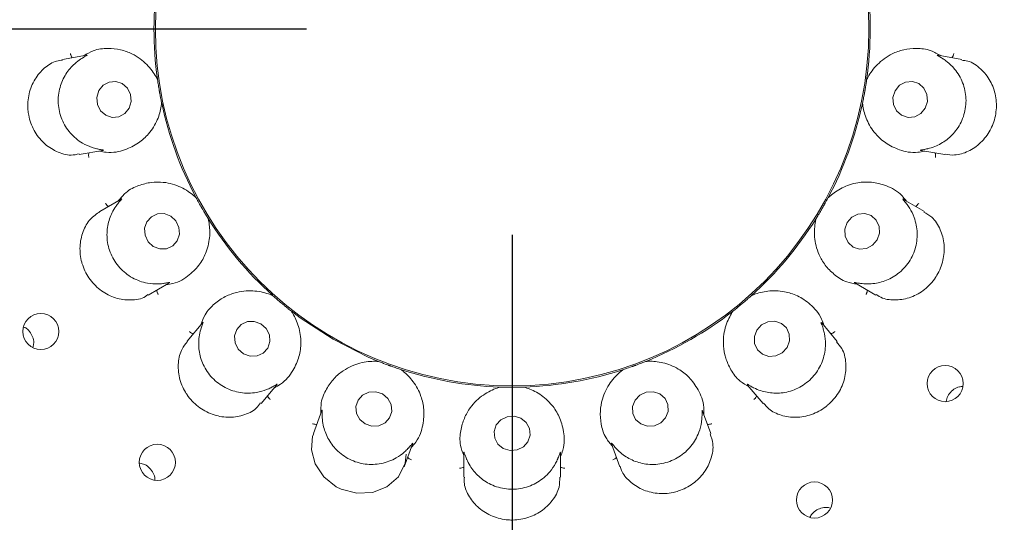
# Model space of a CAD drawing. Units: millimetres. Extents: x 5 to 415, y 5 to 292.
# Drawn here: x 65 to 70, y 125 to 127 of the extents above; entities that cross this region are included whole.
import ezdxf

# ---------------------------------------------------------------- set-up
doc = ezdxf.new("R2010")
doc.units = ezdxf.units.MM
doc.layers.add('BEMAßUNG', color=96, linetype='Continuous')
doc.styles.add('SLDTEXTSTYLE0', font='TXT', dxfattribs={"width": 0.75})
doc.dimstyles.new('SLDDIMSTYLE0', dxfattribs={"dimtxt": 3.704167, "dimasz": 3.302, "dimexe": 0, "dimexo": 0.0625, "dimgap": 0.926042, "dimtad": 1, "dimlfac": 17, "dimrnd": 1e-09, "dimzin": 12, "dimdsep": 46, "dimtxsty": 'SLDTEXTSTYLE0', "dimsah": 1, "dimcen": 0.09, "dimadec": 0, "dimazin": 3, "dimtfac": 1, "dimtofl": 0, "dimtmove": 0, "dimatfit": 3, "dimfxl": 0, "dimfrac": 2, "dimtolj": 1, "dimtzin": 12, "dimarcsym": 0})
doc.dimstyles.new('SLDDIMSTYLE2', dxfattribs={"dimtxt": 3.704167, "dimasz": 3.302, "dimexe": 0, "dimexo": 0.0625, "dimgap": 0.926042, "dimtad": 1, "dimlfac": 17, "dimrnd": 1e-09, "dimzin": 12, "dimdsep": 46, "dimtxsty": 'SLDTEXTSTYLE0', "dimsah": 1, "dimcen": 0.09, "dimadec": 0, "dimazin": 3, "dimtfac": 1, "dimtmove": 0, "dimatfit": 0, "dimfxl": 0, "dimfrac": 2, "dimtolj": 1, "dimtzin": 12, "dimarcsym": 0})

# ---------------------------------------------------------------- blocks, each defined once
blk = doc.blocks.new('_D_23')
at = {"layer": 'BEMAßUNG'}
for p, q in [((56.013, 128.4017), (56.013, 142.7761)), ((78.7189, 128.4017), (78.7189, 142.7761)), ((56.013, 141.7761), (49.663, 141.7761)), ((56.013, 141.7761), (78.7189, 141.7761)), ((78.7189, 141.7761), (85.0689, 141.7761))]:
    blk.add_line(p, q, dxfattribs=at)
for points in [[(56.013, 141.7761), (52.711, 142.2841), (52.711, 141.2681)], [(78.7189, 141.7761), (82.0209, 141.2681), (82.0209, 142.2841)]]:
    blk.add_solid(points, dxfattribs=at)
at = {"layer": 'BEMAßUNG', "char_height": 3.70417, "attachment_point": 1, "style": 'SLDTEXTSTYLE0'}
for s, insert in [('%%c', (58.2511, 146.551)), ('386', (63.8423, 146.551))]:
    blk.add_mtext(s, dxfattribs=dict(at, insert=insert))
blk = doc.blocks.new('_D_24')
at = {"layer": 'BEMAßUNG'}
for p, q in [((67.366, 126.4017), (67.366, 97.1239)), ((46.7778, 104.2356), (46.7778, 97.1239)), ((46.7778, 98.1239), (40.4278, 98.1239)), ((67.366, 98.1239), (46.7778, 98.1239)), ((67.366, 98.1239), (73.716, 98.1239))]:
    blk.add_line(p, q, dxfattribs=at)
for points in [[(46.7778, 98.1239), (43.4758, 98.6319), (43.4758, 97.6159)], [(67.366, 98.1239), (70.668, 97.6159), (70.668, 98.6319)]]:
    blk.add_solid(points, dxfattribs=at)
at = {"layer": 'BEMAßUNG', "insert": (52.8303, 102.8989), "char_height": 3.70417, "attachment_point": 1, "style": 'SLDTEXTSTYLE0'}
blk.add_mtext('350', dxfattribs=at)
blk = doc.blocks.new('_D_25')
at = {"layer": 'BEMAßUNG'}
for p, q in [((66.366, 127.4017), (40.6895, 127.4017)), ((41.6895, 127.4017), (41.6895, 105.0488)), ((45.7778, 105.0488), (40.6895, 105.0488))]:
    blk.add_line(p, q, dxfattribs=at)
for points in [[(41.6895, 127.4017), (41.1815, 124.0997), (42.1975, 124.0997)], [(41.6895, 105.0488), (42.1975, 108.3508), (41.1815, 108.3508)]]:
    blk.add_solid(points, dxfattribs=at)
at = {"layer": 'BEMAßUNG', "insert": (36.9146, 113.0206), "char_height": 3.70417, "attachment_point": 1, "rotation": 90, "style": 'SLDTEXTSTYLE0'}
blk.add_mtext('380', dxfattribs=at)
blk = doc.blocks.new('_D_27')
at = {"layer": 'BEMAßUNG'}
for p, q in [((67.366, 126.4017), (67.366, 97.1239)), ((102.6601, 126.4017), (102.6601, 97.1239)), ((102.6601, 98.1239), (67.366, 98.1239))]:
    blk.add_line(p, q, dxfattribs=at)
for points in [[(67.366, 98.1239), (70.668, 97.6159), (70.668, 98.6319)], [(102.6601, 98.1239), (99.3581, 98.6319), (99.3581, 97.6159)]]:
    blk.add_solid(points, dxfattribs=at)
at = {"layer": 'BEMAßUNG', "insert": (80.4528, 102.8989), "char_height": 3.70417, "attachment_point": 1, "style": 'SLDTEXTSTYLE0'}
blk.add_mtext('600', dxfattribs=at)

msp = doc.modelspace()

# ---------------------------------------------------------------- linework, layer by layer
at = {"color": 7, "linetype": 'Continuous', "lineweight": 15}
for p, q in [((65.29531, 127.27551), (65.17785, 127.2548)), ((69.55424, 127.25478), (69.43925, 127.27505)), ((65.63898, 127.16313), (65.64071, 127.15628)), ((69.09127, 127.15628), (69.093, 127.16313)), ((65.64075, 127.15601), (65.64071, 127.15628)), ((69.09127, 127.15628), (69.09123, 127.15601)), ((65.66082, 127.04224), (65.66076, 127.04251)), ((65.66082, 127.04224), (65.66153, 127.03521)), ((69.07044, 127.03521), (69.07116, 127.04224)), ((69.07121, 127.04251), (69.07116, 127.04224)), ((65.25943, 126.79133), (65.37452, 126.81163)), ((69.35491, 126.81208), (69.47235, 126.79137)), ((65.82472, 126.58685), (65.82869, 126.581)), ((68.90328, 126.581), (68.90725, 126.58685)), ((65.46334, 126.5749), (65.36026, 126.51539)), ((65.82883, 126.58076), (65.82869, 126.581)), ((68.90328, 126.581), (68.90315, 126.58076)), ((69.37202, 126.51521), (69.27117, 126.57344)), ((65.88659, 126.48071), (65.88645, 126.48095)), ((65.88659, 126.48071), (65.88967, 126.47435)), ((68.8423, 126.47435), (68.84538, 126.48071)), ((68.84553, 126.48095), (68.84538, 126.48071)), ((65.59537, 126.10774), (65.69646, 126.1661)), ((69.03315, 126.16747), (69.13663, 126.10773)), ((66.19637, 126.10884), (66.2021, 126.10471)), ((66.2023, 126.10453), (66.2021, 126.10471)), ((68.52988, 126.10471), (68.52967, 126.10453)), ((68.52988, 126.10471), (68.53561, 126.10884)), ((66.29081, 126.03027), (66.29059, 126.03044)), ((66.29081, 126.03027), (66.29587, 126.02535)), ((68.4361, 126.02535), (68.44116, 126.03027)), ((68.44138, 126.03044), (68.44116, 126.03027)), ((65.86092, 125.97408), (65.78424, 125.88269)), ((68.94785, 125.88256), (68.87275, 125.97206)), ((66.70909, 125.78678), (66.71588, 125.78486)), ((66.71614, 125.78475), (66.71588, 125.78486)), ((68.01609, 125.78486), (68.01583, 125.78475)), ((68.01609, 125.78486), (68.02289, 125.78678)), ((66.82471, 125.74525), (66.82444, 125.74533)), ((66.82471, 125.74525), (66.83115, 125.74235)), ((67.90082, 125.74235), (67.90727, 125.74525)), ((67.90754, 125.74533), (67.90727, 125.74525)), ((66.14462, 125.58008), (66.21963, 125.66947)), ((67.30104, 125.6595), (67.30808, 125.66002)), ((67.30836, 125.66001), (67.30808, 125.66002)), ((67.4239, 125.66002), (67.42362, 125.66001)), ((67.4239, 125.66002), (67.43094, 125.6595)), ((68.51061, 125.67154), (68.58727, 125.58017)), ((66.43996, 125.5454), (66.39918, 125.43338)), ((68.33287, 125.43318), (68.2929, 125.54297)), ((66.84135, 125.2723), (66.88123, 125.38189)), ((67.1307, 125.34058), (67.1307, 125.22129)), ((67.60128, 125.22119), (67.60128, 125.33799)), ((67.84984, 125.38438), (67.89061, 125.27237))]:
    msp.add_line(p, q, dxfattribs=at)
at = {"color": 7, "linetype": 'Continuous', "lineweight": 15, "flags": 128}
for points in [[(65.50327, 127.01718), (65.51294, 127.04989), (65.50981, 127.08417), (65.49435, 127.11478), (65.46893, 127.13708), (65.43741, 127.14766), (65.40459, 127.14492), (65.37547, 127.12926), (65.35447, 127.10309), (65.34481, 127.07038), (65.34794, 127.0361), (65.36339, 127.00549), (65.38882, 126.98319), (65.42034, 126.97261), (65.45316, 126.97535), (65.48228, 126.991), (65.50327, 127.01718)], [(69.37654, 127.01773), (69.38695, 127.05052), (69.38459, 127.08477), (69.36981, 127.11528), (69.34489, 127.13738), (69.3136, 127.14773), (69.28072, 127.14474), (69.25124, 127.12887), (69.22966, 127.10254), (69.21926, 127.06975), (69.22162, 127.03549), (69.2364, 127.00499), (69.26132, 126.98289), (69.29261, 126.97254), (69.32549, 126.97553), (69.35497, 126.9914), (69.37654, 127.01773)], [(65.70516, 126.49207), (65.67362, 126.50424), (65.64039, 126.50332), (65.61053, 126.48943), (65.58858, 126.4647), (65.57788, 126.4329), (65.58008, 126.39885), (65.59482, 126.36775), (65.61987, 126.34433), (65.65142, 126.33216), (65.68465, 126.33309), (65.71451, 126.34697), (65.73646, 126.3717), (65.74715, 126.40351), (65.74496, 126.43755), (65.73021, 126.46865), (65.70516, 126.49207)], [(69.14254, 126.37601), (69.15385, 126.40846), (69.15233, 126.4424), (69.13818, 126.47265), (69.11358, 126.49461), (69.08225, 126.50494), (69.04899, 126.50207), (69.01883, 126.48642), (68.99639, 126.46039), (68.98506, 126.42794), (68.98659, 126.394), (69.00073, 126.36375), (69.02534, 126.34179), (69.05666, 126.33146), (69.08994, 126.33434), (69.12009, 126.34998), (69.14254, 126.37601)], [(66.29074, 126.03033), (66.33393, 125.99754), (66.49467, 125.89252)], [(66.14387, 125.96806), (66.1117, 125.97978), (66.07799, 125.97858), (66.04788, 125.96463), (66.02596, 125.94007), (66.01555, 125.90863), (66.01825, 125.8751), (66.03364, 125.84458), (66.05938, 125.82172), (66.09156, 125.81), (66.12526, 125.81121), (66.15537, 125.82515), (66.1773, 125.84971), (66.1877, 125.88115), (66.185, 125.91468), (66.16961, 125.9452), (66.14387, 125.96806)], [(68.7038, 125.85249), (68.71581, 125.88435), (68.71481, 125.91781), (68.70096, 125.94778), (68.67636, 125.9697), (68.64475, 125.98024), (68.61095, 125.97778), (68.58011, 125.9627), (68.55691, 125.93729), (68.54489, 125.90544), (68.54589, 125.87197), (68.55974, 125.842), (68.58434, 125.82008), (68.61595, 125.80955), (68.64975, 125.81201), (68.6806, 125.82709), (68.7038, 125.85249)], [(66.49467, 125.89252), (66.66598, 125.80583), (66.71597, 125.78482)], [(66.73548, 125.6265), (66.70281, 125.63736), (66.66868, 125.63543), (66.6383, 125.621), (66.61627, 125.59627), (66.60597, 125.565), (66.60895, 125.53195), (66.62475, 125.50216), (66.65099, 125.48016), (66.68366, 125.46929), (66.71778, 125.47122), (66.74817, 125.48565), (66.77019, 125.51038), (66.7805, 125.54165), (66.77753, 125.5747), (66.76172, 125.60449), (66.73548, 125.6265)], [(68.11314, 125.51037), (68.12532, 125.54164), (68.12431, 125.57469), (68.11028, 125.60448), (68.08535, 125.62649), (68.05333, 125.63736), (68.01909, 125.63543), (67.98784, 125.62101), (67.96434, 125.59628), (67.95217, 125.56501), (67.95318, 125.53197), (67.96721, 125.50217), (67.99214, 125.48016), (68.02416, 125.46929), (68.0584, 125.47122), (68.08964, 125.48564), (68.11314, 125.51037)], [(67.40864, 125.50857), (67.37583, 125.51855), (67.34152, 125.51577), (67.31094, 125.50065), (67.28875, 125.47549), (67.27831, 125.44411), (67.28121, 125.41131), (67.29703, 125.38206), (67.32334, 125.36083), (67.35615, 125.35085), (67.39045, 125.35363), (67.42103, 125.36875), (67.44323, 125.39392), (67.45367, 125.42529), (67.45077, 125.4581), (67.43495, 125.48734), (67.40864, 125.50857)], [(66.40102, 125.43252), (66.39512, 125.4206), (66.38954, 125.35519), (66.40769, 125.28649), (66.44916, 125.22344), (66.50986, 125.17488), (66.53466, 125.16245), (66.61052, 125.14274), (66.68726, 125.14707), (66.75689, 125.1742), (66.81293, 125.22237), (66.84646, 125.28893), (66.85105, 125.33396), (66.85105, 125.33396)]]:
    msp.add_lwpolyline(points, dxfattribs=at)
at = {"color": 7, "linetype": 'Continuous', "lineweight": 15}
for centre, radius in [((67.36599, 127.4017), 11.35294), ((67.36599, 127.4017), 5.55882), ((67.36599, 127.4017), 5.38235), ((67.36599, 127.4017), 1.73579), ((65.07255, 125.93042), 0.08788), ((69.47343, 125.67675), 0.0879), ((65.63973, 125.29351), 0.0879), ((68.83754, 125.11016), 0.08788)]:
    msp.add_circle(centre, radius, dxfattribs=at)
for radius, start, end in [(5.32353, 149.55862, 138.90412), (1.74265, 171.9005, 187.96282), (1.74265, 351.89912, 7.96714), (1.74265, 191.90024, 207.96542), (1.74265, 331.90103, 347.96172), (1.74265, 211.89806, 227.97368), (1.74265, 311.89724, 327.9762), (1.74265, 291.90186, 307.96195), (1.74265, 251.89863, 267.96808), (1.74265, 271.89887, 287.96861)]:
    msp.add_arc((67.36599, 127.4017), radius, start, end, dxfattribs=at)
for points, knots in [([(65.64075, 127.15601), (65.63847, 127.16054), (65.62704, 127.18325), (65.59246, 127.23197), (65.53064, 127.27864), (65.46312, 127.30357), (65.39946, 127.30999), (65.33743, 127.30541), (65.29717, 127.28204), (65.28184, 127.27313)], [0, 0, 0, 0, 0.058136, 0.291226, 0.5239843, 0.6610997, 0.7909305, 0.9203564, 1, 1, 1, 1]), ([(69.45296, 127.27264), (69.43667, 127.28173), (69.39542, 127.30477), (69.33251, 127.31016), (69.26885, 127.30352), (69.20133, 127.27867), (69.13952, 127.23196), (69.10493, 127.18326), (69.09351, 127.16054), (69.09123, 127.15601)], [0, 0, 0, 0, 0.0840564, 0.2128618, 0.34207, 0.478528, 0.7101704, 0.9421427, 1, 1, 1, 1]), ([(65.26788, 127.25714), (65.26718, 127.25668), (65.25782, 127.25053), (65.23057, 127.22995), (65.19178, 127.18499), (65.16167, 127.1179), (65.15328, 127.04047), (65.17104, 126.96211), (65.21322, 126.89389), (65.26765, 126.84899), (65.31568, 126.82755), (65.33752, 126.82188), (65.34496, 126.81994)], [0, 0, 0, 0, 0.0055484, 0.074244, 0.192484, 0.3160758, 0.4519692, 0.5878743, 0.7235109, 0.8595726, 0.9521753, 1, 1, 1, 1]), ([(65.22561, 127.26322), (65.2246, 127.26451), (65.22168, 127.26824), (65.21896, 127.27529), (65.21762, 127.2808), (65.21725, 127.28301), (65.21723, 127.28312)], [0, 0, 0, 0, 0.24340041, 0.70130511, 0.98479751, 1, 1, 1, 1]), ([(65.29534, 127.27536), (65.29693, 127.27565), (65.29967, 127.27615), (65.29648, 127.27372), (65.28602, 127.26831), (65.27373, 127.26075), (65.26788, 127.25714)], [0, 0, 0, 0, 0.3827161, 0.6591001, 0.8375637, 1, 1, 1, 1]), ([(69.38701, 126.81994), (69.38788, 126.82015), (69.39887, 126.82276), (69.4317, 126.83287), (69.48362, 126.86202), (69.5348, 126.91498), (69.569, 126.985), (69.57889, 127.06474), (69.56236, 127.14322), (69.52649, 127.20381), (69.4888, 127.24013), (69.47037, 127.25282), (69.4641, 127.25714)], [0, 0, 0, 0, 0.00591449, 0.07485083, 0.19339666, 0.3171955, 0.45310621, 0.58900815, 0.72464511, 0.86070548, 0.95259314, 1, 1, 1, 1]), ([(69.4641, 127.25714), (69.46309, 127.2578), (69.45514, 127.26295), (69.44173, 127.27045), (69.42999, 127.27687), (69.43524, 127.27543), (69.4391, 127.27438)], [0, 0, 0, 0, 0.0254851, 0.2005243, 0.4129653, 1, 1, 1, 1]), ([(69.50636, 127.26322), (69.50738, 127.26451), (69.5103, 127.26824), (69.51302, 127.27529), (69.51436, 127.2808), (69.51472, 127.28301), (69.51474, 127.28312)], [0, 0, 0, 0, 0.24340041, 0.70130511, 0.98479751, 1, 1, 1, 1]), ([(65.17834, 127.25185), (65.16864, 127.2508), (65.13875, 127.2476), (65.08961, 127.21623), (65.04138, 127.16103), (65.01196, 127.08872), (65.0075, 127.02668), (65.01583, 126.96602), (65.0368, 126.90758), (65.08484, 126.84528), (65.14871, 126.8029), (65.21194, 126.78425), (65.24611, 126.79244), (65.25875, 126.79547)], [0, 0, 0, 0, 0.0504021, 0.1552037, 0.2598523, 0.364702, 0.4694783, 0.5050103, 0.6095089, 0.7135564, 0.8194001, 0.9332311, 1, 1, 1, 1]), ([(69.47258, 126.79367), (69.48797, 126.79126), (69.52379, 126.78564), (69.5865, 126.80459), (69.64828, 126.8464), (69.68314, 126.89221), (69.70864, 126.94314), (69.72478, 126.99949), (69.72205, 127.07882), (69.69545, 127.15281), (69.64749, 127.21227), (69.59578, 127.2478), (69.56364, 127.25004), (69.55366, 127.25073)], [0, 0, 0, 0, 0.0787716, 0.1833989, 0.2880381, 0.3925045, 0.4128006, 0.5177335, 0.6221752, 0.7262694, 0.8326963, 0.9480347, 1, 1, 1, 1]), ([(65.66076, 127.04251), (65.65949, 127.04858), (65.65757, 127.05779), (65.65434, 127.07444), (65.65198, 127.08699), (65.65079, 127.09365), (65.65037, 127.09597), (65.6501, 127.09752), (65.64981, 127.09909), (65.64956, 127.1006), (65.64922, 127.1025), (65.64858, 127.10617), (65.64705, 127.1151), (65.64436, 127.13167), (65.64244, 127.1443), (65.64121, 127.15282), (65.64075, 127.15601)], [0, 0, 0, 0, 0.2953811, 0.4482841, 0.4866051, 0.4936381, 0.4960057, 0.4983899, 0.5000017, 0.5016146, 0.5037868, 0.5077564, 0.5213703, 0.5865312, 0.8454506, 1, 1, 1, 1]), ([(69.09123, 127.15601), (69.09034, 127.14987), (69.089, 127.14056), (69.08635, 127.1238), (69.08426, 127.11121), (69.08311, 127.10453), (69.08271, 127.10222), (69.08244, 127.10067), (69.08216, 127.0991), (69.0819, 127.09758), (69.08155, 127.09568), (69.08091, 127.09202), (69.07926, 127.0831), (69.07619, 127.06661), (69.07363, 127.05409), (69.07187, 127.04566), (69.07121, 127.04251)], [0, 0, 0, 0, 0.2953812, 0.4482845, 0.4866054, 0.4936385, 0.496006, 0.4983897, 0.5000018, 0.5016145, 0.5037872, 0.5077563, 0.5213698, 0.5865307, 0.8454505, 1, 1, 1, 1]), ([(65.35813, 126.80874), (65.36936, 126.8064), (65.41544, 126.79683), (65.48306, 126.81294), (65.55065, 126.84622), (65.60532, 126.89725), (65.64324, 126.96061), (65.6574, 127.01386), (65.66017, 127.03749), (65.66076, 127.04251)], [0, 0, 0, 0, 0.0505159, 0.2073881, 0.3620568, 0.5171172, 0.729763, 0.9426059, 1, 1, 1, 1]), ([(69.07121, 127.04251), (69.0718, 127.03749), (69.07457, 127.01386), (69.08873, 126.96061), (69.12666, 126.89725), (69.18133, 126.84622), (69.24892, 126.81294), (69.31654, 126.79683), (69.36262, 126.8064), (69.37384, 126.80874)], [0, 0, 0, 0, 0.05739412, 0.27023702, 0.4828828, 0.63794317, 0.79261192, 0.94948409, 1, 1, 1, 1]), ([(65.30734, 126.79978), (65.30682, 126.79822), (65.30534, 126.79372), (65.30521, 126.78616), (65.30582, 126.78052), (65.30624, 126.77832), (65.30626, 126.77821)], [0, 0, 0, 0, 0.2434919, 0.7013502, 0.9847915, 1, 1, 1, 1]), ([(65.34496, 126.81994), (65.34608, 126.81969), (65.35528, 126.81757), (65.37045, 126.8151), (65.38378, 126.81307), (65.37839, 126.81262), (65.37443, 126.81229)], [0, 0, 0, 0, 0.0243762, 0.19985709, 0.41185084, 1, 1, 1, 1]), ([(69.35493, 126.81222), (69.35334, 126.81249), (69.35062, 126.81297), (69.35455, 126.81416), (69.36631, 126.81568), (69.38035, 126.81857), (69.38701, 126.81994)], [0, 0, 0, 0, 0.38635268, 0.66137824, 0.83932593, 1, 1, 1, 1]), ([(69.42464, 126.79978), (69.42516, 126.79822), (69.42664, 126.79372), (69.42676, 126.78616), (69.42615, 126.78052), (69.42574, 126.77832), (69.42571, 126.77821)], [0, 0, 0, 0, 0.2434919, 0.7013502, 0.9847915, 1, 1, 1, 1]), ([(65.82883, 126.58076), (65.82513, 126.58424), (65.80662, 126.60168), (65.75747, 126.63562), (65.68342, 126.65834), (65.61145, 126.65867), (65.54943, 126.64293), (65.49271, 126.61741), (65.46287, 126.58168), (65.4515, 126.56806)], [0, 0, 0, 0, 0.0581372, 0.291226, 0.5239817, 0.6610965, 0.7909297, 0.9203535, 1, 1, 1, 1]), ([(69.28524, 126.56531), (69.27814, 126.57431), (69.249, 126.61127), (69.18684, 126.64239), (69.11368, 126.66034), (69.039, 126.6564), (68.96922, 126.63224), (68.92414, 126.60054), (68.90683, 126.58422), (68.90315, 126.58076)], [0, 0, 0, 0, 0.05051526, 0.20738609, 0.36205391, 0.51711507, 0.72976199, 0.94260575, 1, 1, 1, 1]), ([(65.40206, 126.53952), (65.40066, 126.54039), (65.39664, 126.54289), (65.39167, 126.54858), (65.38853, 126.55331), (65.38743, 126.55525), (65.38737, 126.55535)], [0, 0, 0, 0, 0.2434234, 0.7013402, 0.9847858, 1, 1, 1, 1]), ([(65.44385, 126.54826), (65.44336, 126.5476), (65.43669, 126.53864), (65.41814, 126.51004), (65.39706, 126.45457), (65.39166, 126.38127), (65.41019, 126.30564), (65.45364, 126.23804), (65.51657, 126.18831), (65.58309, 126.16467), (65.63562, 126.16092), (65.65815, 126.16307), (65.66582, 126.1638)], [0, 0, 0, 0, 0.0054423, 0.0740715, 0.1922294, 0.3157591, 0.4516492, 0.5875583, 0.7231936, 0.8592543, 0.9520519, 1, 1, 1, 1]), ([(65.46342, 126.57477), (65.46481, 126.57559), (65.46722, 126.57699), (65.46507, 126.57365), (65.45711, 126.565), (65.44813, 126.55367), (65.44385, 126.54826)], [0, 0, 0, 0, 0.38167886, 0.65846579, 0.83708197, 1, 1, 1, 1]), ([(65.88645, 126.48095), (65.88318, 126.48622), (65.87823, 126.49421), (65.86949, 126.50875), (65.86298, 126.51975), (65.85958, 126.5256), (65.8584, 126.52763), (65.85762, 126.52899), (65.85681, 126.53037), (65.85605, 126.53171), (65.85508, 126.53338), (65.85324, 126.5366), (65.84873, 126.54447), (65.84056, 126.55912), (65.83441, 126.57033), (65.83035, 126.57792), (65.82883, 126.58076)], [0, 0, 0, 0, 0.2953807, 0.4482843, 0.4866047, 0.4936368, 0.4960046, 0.4983887, 0.500002, 0.5016135, 0.5037883, 0.5077574, 0.5213706, 0.5865312, 0.8454506, 1, 1, 1, 1]), ([(68.90315, 126.58076), (68.90022, 126.5753), (68.89578, 126.56701), (68.88755, 126.55216), (68.88129, 126.54104), (68.87792, 126.53516), (68.87675, 126.53313), (68.87597, 126.53176), (68.87516, 126.53038), (68.8744, 126.52905), (68.87343, 126.52738), (68.87157, 126.52416), (68.86698, 126.51634), (68.85843, 126.5019), (68.85175, 126.491), (68.84722, 126.48368), (68.84553, 126.48095)], [0, 0, 0, 0, 0.2953816, 0.44828492, 0.48660578, 0.49363971, 0.49600685, 0.49838935, 0.50000325, 0.50161415, 0.50378717, 0.50775529, 0.52136899, 0.58653056, 0.84545051, 1, 1, 1, 1]), ([(69.06616, 126.1638), (69.06728, 126.16367), (69.07893, 126.16232), (69.11409, 126.16071), (69.17341, 126.17091), (69.23971, 126.20406), (69.2953, 126.25895), (69.33103, 126.33093), (69.34142, 126.41043), (69.32774, 126.47889), (69.30489, 126.52477), (69.29237, 126.54231), (69.28813, 126.54826)], [0, 0, 0, 0, 0.0074792, 0.077489, 0.197262, 0.3219491, 0.457902, 0.5937852, 0.7294244, 0.8655045, 0.9543903, 1, 1, 1, 1]), ([(69.28813, 126.54826), (69.28726, 126.5494), (69.28145, 126.5571), (69.2714, 126.5687), (69.26286, 126.57845), (69.26742, 126.57518), (69.27076, 126.57279)], [0, 0, 0, 0, 0.0301652, 0.2033614, 0.4177344, 1, 1, 1, 1]), ([(69.32992, 126.53952), (69.33132, 126.54039), (69.33534, 126.54289), (69.34031, 126.54858), (69.34345, 126.55331), (69.34455, 126.55525), (69.3446, 126.55535)], [0, 0, 0, 0, 0.2434234, 0.7013402, 0.9847858, 1, 1, 1, 1]), ([(65.36071, 126.51481), (65.34436, 126.50344), (65.31075, 126.48007), (65.27539, 126.41861), (65.25948, 126.34474), (65.26578, 126.28724), (65.28242, 126.23262), (65.30951, 126.18066), (65.36593, 126.12519), (65.4361, 126.08986), (65.51134, 126.08066), (65.56874, 126.0889), (65.58963, 126.1068), (65.59357, 126.11018)], [0, 0, 0, 0, 0.0991174, 0.2037604, 0.3085296, 0.4131518, 0.4333839, 0.5383219, 0.6427077, 0.7469911, 0.8546255, 0.9726002, 1, 1, 1, 1]), ([(69.13808, 126.11032), (69.1478, 126.10415), (69.17474, 126.08705), (69.23486, 126.08053), (69.30742, 126.09396), (69.37564, 126.1323), (69.41476, 126.1748), (69.445, 126.22276), (69.46642, 126.27626), (69.4718, 126.35481), (69.4523, 126.42912), (69.41602, 126.48691), (69.38324, 126.50466), (69.36991, 126.51187)], [0, 0, 0, 0, 0.0590935, 0.1638233, 0.2685057, 0.3733793, 0.478189, 0.4958177, 0.6003721, 0.7044203, 0.8099182, 0.922748, 1, 1, 1, 1]), ([(65.68203, 126.15777), (65.69337, 126.15942), (65.73995, 126.16618), (65.79798, 126.20445), (65.85011, 126.25884), (65.88404, 126.32549), (65.898, 126.39799), (65.89309, 126.45288), (65.88761, 126.47603), (65.88645, 126.48095)], [0, 0, 0, 0, 0.05051, 0.2073811, 0.3620537, 0.5171162, 0.7297617, 0.9426056, 1, 1, 1, 1]), ([(68.84553, 126.48095), (68.84436, 126.47601), (68.83851, 126.45127), (68.83369, 126.39172), (68.85104, 126.31623), (68.88674, 126.25374), (68.93138, 126.2079), (68.98185, 126.17154), (69.02771, 126.16356), (69.04518, 126.16052)], [0, 0, 0, 0, 0.05813589, 0.2912248, 0.52398241, 0.66109674, 0.79092813, 0.92035494, 1, 1, 1, 1]), ([(65.66582, 126.1638), (65.66695, 126.16394), (65.6763, 126.1651), (65.69139, 126.16796), (65.70464, 126.17062), (65.69975, 126.16836), (65.69615, 126.16669)], [0, 0, 0, 0, 0.0240673, 0.1996664, 0.4115426, 1, 1, 1, 1]), ([(69.0332, 126.16756), (69.03183, 126.16837), (69.02954, 126.16973), (69.03405, 126.16939), (69.04591, 126.16675), (69.05972, 126.16474), (69.06616, 126.1638)], [0, 0, 0, 0, 0.40112744, 0.67068818, 0.84664551, 1, 1, 1, 1]), ([(65.63736, 126.13198), (65.63741, 126.13033), (65.63756, 126.1256), (65.64, 126.11844), (65.64256, 126.11338), (65.64367, 126.11144), (65.64372, 126.11134)], [0, 0, 0, 0, 0.2434559, 0.7014171, 0.9849045, 1, 1, 1, 1]), ([(66.2023, 126.10453), (66.19764, 126.10653), (66.17429, 126.11659), (66.11649, 126.13168), (66.03913, 126.1277), (65.97139, 126.10339), (65.91849, 126.06739), (65.87393, 126.02401), (65.85811, 125.98022), (65.85208, 125.96354)], [0, 0, 0, 0, 0.058136, 0.2912251, 0.5239836, 0.6610967, 0.7909318, 0.9203535, 1, 1, 1, 1]), ([(66.29059, 126.03044), (66.28572, 126.03428), (66.27833, 126.0401), (66.26514, 126.05077), (66.25527, 126.05888), (66.25008, 126.06321), (66.24827, 126.06472), (66.24706, 126.06572), (66.24584, 126.06675), (66.24466, 126.06774), (66.24318, 126.06898), (66.24035, 126.07138), (66.23342, 126.07724), (66.22073, 126.0882), (66.21112, 126.09664), (66.2047, 126.10238), (66.2023, 126.10453)], [0, 0, 0, 0, 0.2953819, 0.4482852, 0.4866049, 0.4936382, 0.4960084, 0.4983933, 0.4999999, 0.5016138, 0.5037873, 0.5077547, 0.5213689, 0.5865302, 0.8454502, 1, 1, 1, 1]), ([(68.52967, 126.10453), (68.52505, 126.1004), (68.51802, 126.09413), (68.50525, 126.08299), (68.49553, 126.07469), (68.49037, 126.07031), (68.48857, 126.0688), (68.48737, 126.06778), (68.48614, 126.06676), (68.48496, 126.06577), (68.48348, 126.06453), (68.48064, 126.06215), (68.47365, 126.05636), (68.46066, 126.04573), (68.45068, 126.03776), (68.44391, 126.03243), (68.44138, 126.03044)], [0, 0, 0, 0, 0.2953819, 0.4482846, 0.4866059, 0.4936396, 0.4960078, 0.4983895, 0.5000029, 0.5016163, 0.5037877, 0.5077551, 0.5213685, 0.5865307, 0.8454504, 1, 1, 1, 1]), ([(68.88344, 125.95933), (68.87984, 125.97022), (68.86509, 126.01491), (68.81734, 126.06542), (68.75472, 126.10731), (68.68319, 126.12915), (68.60936, 126.1303), (68.55616, 126.11594), (68.53431, 126.10653), (68.52967, 126.10453)], [0, 0, 0, 0, 0.05051491, 0.20738615, 0.36205617, 0.51711665, 0.72976339, 0.94260629, 1, 1, 1, 1]), ([(69.09462, 126.13198), (69.09457, 126.13033), (69.09441, 126.1256), (69.09198, 126.11844), (69.08942, 126.11338), (69.08831, 126.11144), (69.08825, 126.11134)], [0, 0, 0, 0, 0.2434559, 0.7014171, 0.9849045, 1, 1, 1, 1]), ([(66.20903, 125.65684), (66.21913, 125.66227), (66.26059, 125.68455), (66.30202, 125.74036), (66.33241, 125.8093), (66.34149, 125.88353), (66.32982, 125.95644), (66.30643, 126.00634), (66.29337, 126.02622), (66.29059, 126.03044)], [0, 0, 0, 0, 0.0505141, 0.2073832, 0.3620541, 0.5171164, 0.7297618, 0.9426058, 1, 1, 1, 1]), ([(68.44138, 126.03044), (68.4386, 126.0262), (68.42464, 126.00495), (68.39975, 125.95064), (68.39023, 125.87378), (68.40241, 125.80284), (68.42867, 125.74449), (68.46366, 125.69307), (68.50403, 125.66989), (68.51941, 125.66106)], [0, 0, 0, 0, 0.0581352, 0.2912242, 0.523982, 0.6610969, 0.7909284, 0.9203532, 1, 1, 1, 1]), ([(65.86103, 125.974), (65.86206, 125.97523), (65.86382, 125.97733), (65.86285, 125.97324), (65.85827, 125.96223), (65.85378, 125.94871), (65.85166, 125.94232)], [0, 0, 0, 0, 0.3898919, 0.6635899, 0.8410478, 1, 1, 1, 1]), ([(68.88032, 125.94232), (68.87998, 125.94343), (68.8772, 125.95246), (68.87176, 125.96683), (68.86686, 125.97936), (68.86995, 125.97492), (68.87222, 125.97165)], [0, 0, 0, 0, 0.02464302, 0.20001893, 0.41209885, 1, 1, 1, 1]), ([(65.03409, 125.85222), (65.03563, 125.85743), (65.03998, 125.87205), (65.03636, 125.89797), (65.02394, 125.92495), (65.00746, 125.94411), (64.99447, 125.95016), (64.99039, 125.95207)], [0, 0, 0, 0, 0.1381747, 0.3881287, 0.6375893, 0.8860901, 1, 1, 1, 1]), ([(65.81538, 125.91981), (65.81377, 125.92015), (65.80914, 125.92113), (65.80252, 125.92478), (65.79795, 125.92814), (65.79626, 125.92959), (65.79617, 125.92967)], [0, 0, 0, 0, 0.2435085, 0.7013486, 0.9847885, 1, 1, 1, 1]), ([(65.85166, 125.94232), (65.85139, 125.94141), (65.84815, 125.93049), (65.84045, 125.89681), (65.83985, 125.83712), (65.86033, 125.76626), (65.90406, 125.7017), (65.96832, 125.65345), (66.0446, 125.62872), (66.11487, 125.62969), (66.1649, 125.64418), (66.18493, 125.65372), (66.19174, 125.65696)], [0, 0, 0, 0, 0.006274, 0.0754633, 0.1942931, 0.3183095, 0.4542222, 0.5901248, 0.7257573, 0.8618264, 0.9530144, 1, 1, 1, 1]), ([(68.54023, 125.65696), (68.541, 125.65658), (68.55103, 125.65155), (68.58251, 125.63822), (68.64089, 125.62713), (68.71407, 125.63464), (68.78531, 125.66614), (68.84425, 125.72074), (68.8822, 125.7914), (68.89382, 125.86096), (68.88835, 125.91321), (68.88236, 125.93493), (68.88032, 125.94232)], [0, 0, 0, 0, 0.0056336, 0.074387, 0.1926939, 0.3163384, 0.4522313, 0.5881325, 0.723771, 0.8598283, 0.9522678, 1, 1, 1, 1]), ([(68.91659, 125.91981), (68.9182, 125.92015), (68.92284, 125.92113), (68.92946, 125.92478), (68.93402, 125.92814), (68.93572, 125.92959), (68.93581, 125.92967)], [0, 0, 0, 0, 0.2435085, 0.7013486, 0.9847885, 1, 1, 1, 1]), ([(65.78623, 125.88122), (65.77675, 125.86972), (65.75415, 125.8423), (65.73886, 125.77947), (65.74339, 125.70517), (65.76507, 125.65195), (65.79591, 125.60418), (65.83615, 125.56164), (65.90586, 125.5236), (65.98312, 125.50883), (66.0588, 125.51977), (66.11645, 125.54664), (66.13522, 125.57378), (66.14137, 125.58268)], [0, 0, 0, 0, 0.0755481, 0.1801821, 0.2848073, 0.3892469, 0.4093287, 0.5142641, 0.6187199, 0.722793, 0.8290537, 0.9439762, 1, 1, 1, 1]), ([(68.58942, 125.58209), (68.59731, 125.57219), (68.61797, 125.54629), (68.6739, 125.51978), (68.74718, 125.50887), (68.8243, 125.52288), (68.87537, 125.5504), (68.91971, 125.58607), (68.95742, 125.62985), (68.98795, 125.70237), (68.99342, 125.77888), (68.97827, 125.84375), (68.95392, 125.86996), (68.94463, 125.87995)], [0, 0, 0, 0, 0.0646952, 0.1693808, 0.2740865, 0.3789756, 0.4838009, 0.5022297, 0.606752, 0.7107986, 0.8165346, 0.9300653, 1, 1, 1, 1]), ([(66.71614, 125.78475), (66.71108, 125.78504), (66.6857, 125.78651), (66.62622, 125.78091), (66.55489, 125.75072), (66.49954, 125.70471), (66.46215, 125.65278), (66.4351, 125.59678), (66.43521, 125.55022), (66.43526, 125.53249)], [0, 0, 0, 0, 0.0581353, 0.2912244, 0.523982, 0.6610972, 0.7909307, 0.9203543, 1, 1, 1, 1]), ([(66.82444, 125.74533), (66.81855, 125.74727), (66.80962, 125.75022), (66.79357, 125.75572), (66.78153, 125.75998), (66.77516, 125.76227), (66.77295, 125.76307), (66.77147, 125.7636), (66.76997, 125.76415), (66.76853, 125.76467), (66.76672, 125.76533), (66.76323, 125.76662), (66.75471, 125.76976), (66.73904, 125.77571), (66.72712, 125.78036), (66.71913, 125.78356), (66.71614, 125.78475)], [0, 0, 0, 0, 0.29538186, 0.44828524, 0.48660507, 0.49363825, 0.49600626, 0.49839412, 0.50000382, 0.50161357, 0.50378614, 0.50775407, 0.52136898, 0.58652994, 0.84545016, 1, 1, 1, 1]), ([(68.01583, 125.78475), (68.01008, 125.78245), (68.00134, 125.77896), (67.9855, 125.77287), (67.97355, 125.76839), (67.9672, 125.76604), (67.96499, 125.76524), (67.96351, 125.7647), (67.96201, 125.76415), (67.96057, 125.76362), (67.95875, 125.76297), (67.95525, 125.76171), (67.94672, 125.75865), (67.93089, 125.75311), (67.91876, 125.74903), (67.91059, 125.74634), (67.90754, 125.74533)], [0, 0, 0, 0, 0.2953809, 0.4482842, 0.4866035, 0.4936371, 0.4960068, 0.4983895, 0.4999995, 0.5016165, 0.5037878, 0.5077582, 0.5213721, 0.5865313, 0.845451, 1, 1, 1, 1]), ([(68.2986, 125.52732), (68.29895, 125.53878), (68.30038, 125.58582), (68.27276, 125.64961), (68.22826, 125.71039), (68.16851, 125.75538), (68.09953, 125.78172), (68.04463, 125.78642), (68.02088, 125.78504), (68.01583, 125.78475)], [0, 0, 0, 0, 0.0505135, 0.2073862, 0.3620539, 0.5171167, 0.7297626, 0.9426057, 1, 1, 1, 1]), ([(66.87558, 125.36637), (66.88321, 125.37492), (66.91454, 125.41004), (66.93441, 125.47665), (66.93937, 125.55183), (66.92252, 125.62469), (66.88661, 125.68921), (66.84758, 125.7281), (66.8285, 125.74231), (66.82444, 125.74533)], [0, 0, 0, 0, 0.0505127, 0.207385, 0.3620545, 0.5171166, 0.7297615, 0.9426042, 1, 1, 1, 1]), ([(67.90754, 125.74533), (67.90346, 125.7423), (67.88308, 125.72711), (67.84111, 125.68459), (67.80588, 125.61561), (67.79306, 125.54479), (67.79779, 125.48098), (67.81307, 125.42069), (67.84308, 125.3851), (67.85452, 125.37154)], [0, 0, 0, 0, 0.0581365, 0.2912253, 0.5239825, 0.6610972, 0.7909299, 0.9203535, 1, 1, 1, 1]), ([(66.19174, 125.65696), (66.19286, 125.65753), (66.20133, 125.66186), (66.21453, 125.66973), (66.22588, 125.67663), (66.22197, 125.67277), (66.21911, 125.66995)], [0, 0, 0, 0, 0.0265946, 0.2011903, 0.4140685, 1, 1, 1, 1]), ([(68.51072, 125.67164), (68.50968, 125.67287), (68.50789, 125.67499), (68.51158, 125.67343), (68.52153, 125.66707), (68.5342, 125.66022), (68.54023, 125.65696)], [0, 0, 0, 0, 0.3835613, 0.6596243, 0.8379738, 1, 1, 1, 1]), ([(67.30836, 125.66001), (67.3035, 125.65855), (67.27915, 125.65124), (67.22517, 125.62564), (67.16847, 125.57287), (67.1322, 125.51071), (67.11482, 125.44912), (67.10856, 125.38724), (67.12459, 125.34354), (67.1307, 125.32689)], [0, 0, 0, 0, 0.0581363, 0.2912243, 0.5239825, 0.6610959, 0.7909293, 0.9203529, 1, 1, 1, 1]), ([(67.42362, 125.66001), (67.41742, 125.65981), (67.40802, 125.65952), (67.39104, 125.65921), (67.37828, 125.65909), (67.37151, 125.65906), (67.36916, 125.65906), (67.36759, 125.65905), (67.36599, 125.65905), (67.36445, 125.65905), (67.36252, 125.65906), (67.35881, 125.65907), (67.34974, 125.65912), (67.33296, 125.65933), (67.32019, 125.65964), (67.31158, 125.65991), (67.30836, 125.66001)], [0, 0, 0, 0, 0.29538122, 0.44828532, 0.48660529, 0.49363815, 0.49600489, 0.49839257, 0.49999729, 0.50161755, 0.50378998, 0.50775631, 0.52136932, 0.58653081, 0.84545023, 1, 1, 1, 1]), ([(67.60128, 125.32138), (67.60553, 125.33203), (67.62297, 125.37575), (67.61884, 125.44514), (67.59779, 125.51748), (67.55704, 125.58019), (67.50123, 125.62853), (67.45124, 125.65172), (67.42846, 125.65855), (67.42362, 125.66001)], [0, 0, 0, 0, 0.0505153, 0.2073867, 0.3620569, 0.5171183, 0.7297633, 0.9426057, 1, 1, 1, 1]), ([(69.55981, 125.66274), (69.55411, 125.66252), (69.53859, 125.66193), (69.51496, 125.65008), (69.49343, 125.62961), (69.48069, 125.6081), (69.47915, 125.59413), (69.47869, 125.58993)], [0, 0, 0, 0, 0.1449416, 0.3950125, 0.6444441, 0.892931, 1, 1, 1, 1]), ([(66.17587, 125.61732), (66.17649, 125.6158), (66.17825, 125.6114), (66.18299, 125.60551), (66.18711, 125.60162), (66.18883, 125.60019), (66.18892, 125.60011)], [0, 0, 0, 0, 0.2434638, 0.7012689, 0.984923, 1, 1, 1, 1]), ([(68.5561, 125.61732), (68.55549, 125.6158), (68.55372, 125.6114), (68.54899, 125.60551), (68.54486, 125.60162), (68.54315, 125.60019), (68.54306, 125.60011)], [0, 0, 0, 0, 0.2434638, 0.7012689, 0.984923, 1, 1, 1, 1]), ([(66.44008, 125.54536), (66.44063, 125.54687), (66.44158, 125.54945), (66.44207, 125.54532), (66.44152, 125.53343), (66.44193, 125.51916), (66.44212, 125.5124)], [0, 0, 0, 0, 0.3886141, 0.662794, 0.8404318, 1, 1, 1, 1]), ([(68.28985, 125.5124), (68.28991, 125.51354), (68.2904, 125.52295), (68.29019, 125.53831), (68.28989, 125.55182), (68.29126, 125.5466), (68.29227, 125.54277)], [0, 0, 0, 0, 0.0240722, 0.1996724, 0.4115426, 1, 1, 1, 1]), ([(66.41573, 125.47884), (66.4141, 125.47861), (66.40941, 125.47794), (66.40195, 125.47912), (66.3965, 125.4807), (66.39441, 125.48149), (66.39431, 125.48153)], [0, 0, 0, 0, 0.2434102, 0.7014861, 0.9849503, 1, 1, 1, 1]), ([(66.44212, 125.5124), (66.44218, 125.51148), (66.44284, 125.50014), (66.44714, 125.46593), (66.46693, 125.40967), (66.51033, 125.35008), (66.57345, 125.30433), (66.6503, 125.28088), (66.73045, 125.28366), (66.79622, 125.30856), (66.83837, 125.33931), (66.85398, 125.35517), (66.85929, 125.36057)], [0, 0, 0, 0, 0.0061444, 0.0752406, 0.1939688, 0.3179085, 0.4538152, 0.589723, 0.7253582, 0.8614126, 0.9528562, 1, 1, 1, 1]), ([(67.87268, 125.36057), (67.87325, 125.35997), (67.88093, 125.35185), (67.90586, 125.32861), (67.95683, 125.29821), (68.02808, 125.28017), (68.10578, 125.28529), (68.17989, 125.31633), (68.23979, 125.36968), (68.27463, 125.43108), (68.28744, 125.48216), (68.28924, 125.50472), (68.28985, 125.5124)], [0, 0, 0, 0, 0.005445, 0.0740714, 0.1922288, 0.3157614, 0.4516523, 0.5875561, 0.7231922, 0.8592486, 0.9520496, 1, 1, 1, 1]), ([(68.31625, 125.47884), (68.31788, 125.47861), (68.32257, 125.47794), (68.33003, 125.47912), (68.33548, 125.4807), (68.33757, 125.48149), (68.33767, 125.48153)], [0, 0, 0, 0, 0.2434102, 0.7014861, 0.9849503, 1, 1, 1, 1]), ([(66.85929, 125.36057), (66.86013, 125.36147), (66.8666, 125.36843), (66.87632, 125.38033), (66.88464, 125.39073), (66.8823, 125.38578), (66.88058, 125.38215)], [0, 0, 0, 0, 0.0261792, 0.2009463, 0.4136549, 1, 1, 1, 1]), ([(67.84998, 125.38444), (67.84941, 125.38595), (67.84844, 125.38857), (67.85138, 125.38588), (67.85851, 125.37653), (67.86811, 125.36572), (67.87268, 125.36057)], [0, 0, 0, 0, 0.3816784, 0.6584668, 0.8370828, 1, 1, 1, 1]), ([(67.89307, 125.27311), (67.89455, 125.26687), (67.90068, 125.24107), (67.93571, 125.1997), (67.99542, 125.15892), (68.07042, 125.13881), (68.13268, 125.14209), (68.19211, 125.15811), (68.24777, 125.18659), (68.30348, 125.24232), (68.33777, 125.3112), (68.34855, 125.3802), (68.33513, 125.41655), (68.32937, 125.43215)], [0, 0, 0, 0, 0.0334569, 0.1384762, 0.2430946, 0.3479147, 0.4526449, 0.4895171, 0.5941219, 0.6981903, 0.8034928, 0.9156815, 1, 1, 1, 1]), ([(67.13084, 125.34059), (67.13083, 125.3422), (67.13082, 125.34497), (67.13267, 125.34137), (67.13619, 125.3301), (67.1415, 125.31672), (67.14402, 125.31036)], [0, 0, 0, 0, 0.3843468, 0.6601132, 0.8383505, 1, 1, 1, 1]), ([(67.58796, 125.31036), (67.58842, 125.31144), (67.59212, 125.32015), (67.59716, 125.33465), (67.60147, 125.34738), (67.60097, 125.34198), (67.60061, 125.33802)], [0, 0, 0, 0, 0.0248794, 0.200156, 0.4123449, 1, 1, 1, 1]), ([(65.6276, 125.20849), (65.6277, 125.20986), (65.62847, 125.22098), (65.62043, 125.24165), (65.60362, 125.26604), (65.58035, 125.28347), (65.56265, 125.28761), (65.55458, 125.28949)], [0, 0, 0, 0, 0.0353557, 0.2873576, 0.5390078, 0.7897619, 1, 1, 1, 1]), ([(66.85794, 125.31789), (66.85904, 125.31667), (66.8622, 125.31314), (66.86867, 125.30924), (66.87387, 125.30696), (66.87597, 125.30622), (66.87608, 125.30618)], [0, 0, 0, 0, 0.2433705, 0.7014207, 0.9847482, 1, 1, 1, 1]), ([(67.14402, 125.31036), (67.14436, 125.30957), (67.14881, 125.29924), (67.16442, 125.26877), (67.20202, 125.22273), (67.26296, 125.18147), (67.3378, 125.15984), (67.41805, 125.16383), (67.49252, 125.19361), (67.54608, 125.23944), (67.57544, 125.28295), (67.58478, 125.3034), (67.58796, 125.31036)], [0, 0, 0, 0, 0.0057076, 0.0745171, 0.1928914, 0.3165769, 0.4524813, 0.5883752, 0.7240197, 0.8600731, 0.9523577, 1, 1, 1, 1]), ([(67.87404, 125.31789), (67.87294, 125.31667), (67.86978, 125.31314), (67.86331, 125.30924), (67.85811, 125.30696), (67.856, 125.30622), (67.8559, 125.30618)], [0, 0, 0, 0, 0.2433705, 0.7014207, 0.9847482, 1, 1, 1, 1]), ([(67.1307, 125.2698), (67.12925, 125.26902), (67.12507, 125.26679), (67.11765, 125.26533), (67.11199, 125.26497), (67.10975, 125.265), (67.10964, 125.265)], [0, 0, 0, 0, 0.24356094, 0.70128587, 0.98468072, 1, 1, 1, 1]), ([(67.60128, 125.2698), (67.60273, 125.26902), (67.60691, 125.26679), (67.61433, 125.26533), (67.61999, 125.26497), (67.62222, 125.265), (67.62234, 125.265)], [0, 0, 0, 0, 0.24356094, 0.70128587, 0.98468072, 1, 1, 1, 1]), ([(67.13369, 125.22131), (67.13313, 125.21051), (67.13151, 125.17938), (67.15508, 125.12464), (67.20224, 125.06812), (67.26907, 125.02757), (67.32513, 125.01439), (67.38162, 125.01158), (67.43863, 125.01907), (67.50979, 125.05285), (67.56514, 125.10623), (67.59822, 125.16708), (67.59773, 125.2053), (67.59752, 125.2214)], [0, 0, 0, 0, 0.0556441, 0.160401, 0.2650729, 0.3699492, 0.4747511, 0.4918009, 0.5963846, 0.7004394, 0.8058005, 0.9182127, 1, 1, 1, 1]), ([(68.91051, 125.07147), (68.90892, 125.07201), (68.89807, 125.07571), (68.8757, 125.07322), (68.84791, 125.06306), (68.82636, 125.04632), (68.81862, 125.03192), (68.81555, 125.0262)], [0, 0, 0, 0, 0.04482157, 0.30671351, 0.56815572, 0.82859337, 1, 1, 1, 1])]:
    msp.add_open_spline(points, degree=3, knots=knots, dxfattribs=at)

# ---------------------------------------------------------------- dimensions: what is measured, and where the dimension line sits
at = {"layer": 'BEMAßUNG'}
dim = msp.add_linear_dim(base=(78.71893, 141.77612), p1=(56.01305, 127.4017), p2=(78.71893, 127.4017), text='%%c<>', dimstyle='SLDDIMSTYLE2', dxfattribs=at)
dim.commit()
dim.dimension.update_dxf_attribs({"geometry": '_D_23', "text_midpoint": (65.15213, 141.77612), "dimtype": 160})
dim = msp.add_linear_dim(base=(41.68951, 105.04876), p1=(67.36599, 127.4017), p2=(46.77775, 105.04876), angle=90, dimstyle='SLDDIMSTYLE2', dxfattribs=at)
dim.commit()
dim.dimension.update_dxf_attribs({"geometry": '_D_25', "text_midpoint": (41.68951, 117.12607), "dimtype": 160})
for base, p1, p2, dimstyle, picture, middle in [((46.77775, 98.12395), (67.36599, 127.4017), (46.77775, 105.23563), 'SLDDIMSTYLE2', '_D_24', (56.93576, 98.12395)), ((67.36599, 98.12395), (102.66011, 127.4017), (67.36599, 127.4017), 'SLDDIMSTYLE0', '_D_27', (84.55825, 98.12395))]:
    dim = msp.add_linear_dim(base=base, p1=p1, p2=p2, dimstyle=dimstyle, dxfattribs=at)
    dim.commit()
    dim.dimension.update_dxf_attribs({"geometry": picture, "text_midpoint": middle, "dimtype": 160})

doc.saveas('drawing.dxf')
